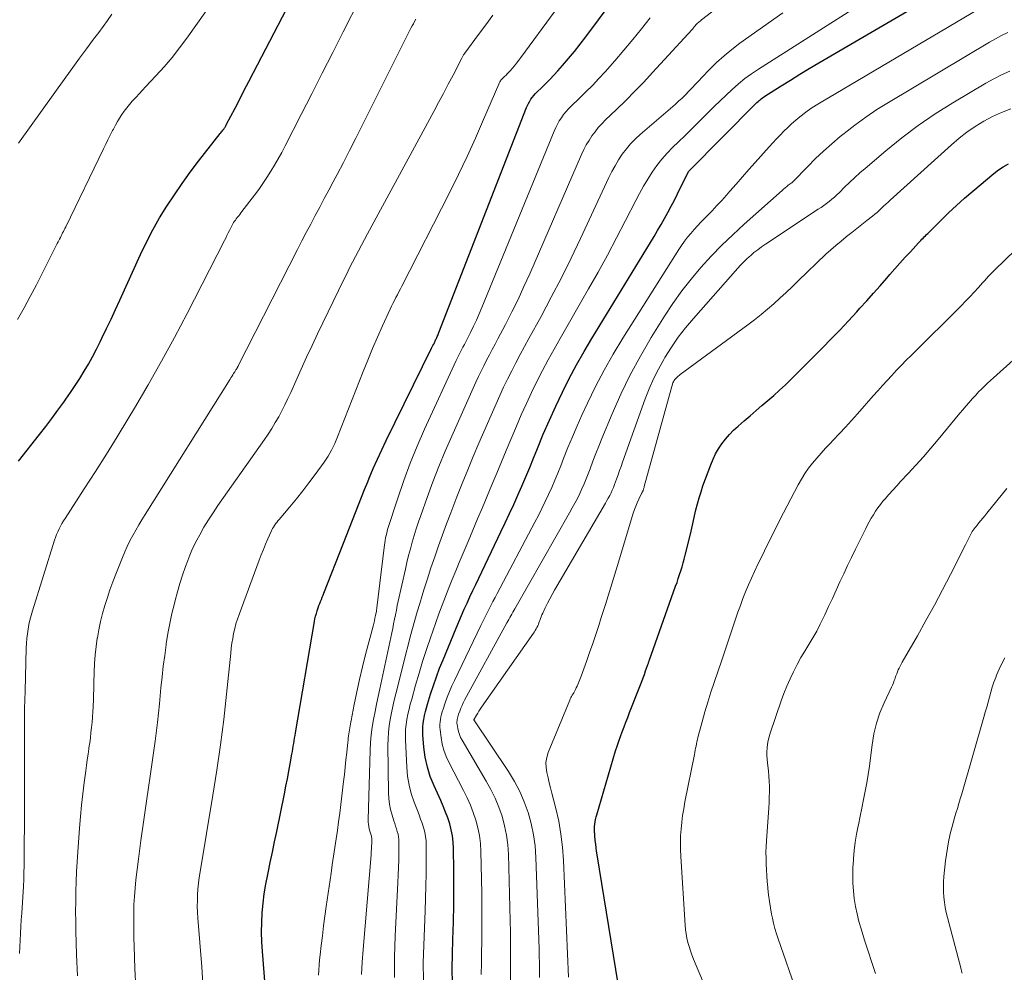
# Model space of a CAD drawing. Units: feet. Extents: x 1945000 to 1950001, y 565000 to 570001.
# Drawn here: x 1945158 to 1945317, y 565452 to 565606 of the extents above; entities that cross this region are included whole.
import ezdxf

# ---------------------------------------------------------------- set-up
doc = ezdxf.new("R2010")
doc.units = ezdxf.units.FT
doc.header["$LTSCALE"] = 100
doc.header["$MEASUREMENT"] = 0
doc.layers.add('CONTOUR INDEX', color=32, linetype='Continuous', lineweight=25)
doc.layers.add('CONTOUR INTERMEDIATE', color=40, linetype='Continuous', lineweight=15)

msp = doc.modelspace()

# ---------------------------------------------------------------- linework, layer by layer
at = {"layer": 'CONTOUR INDEX', "flags": 128}
for points, elevation in [([(1945228.31, 565450.17), (1945228.28, 565452.51), (1945228.31, 565454.85), (1945228.39, 565457.2), (1945228.46, 565459.99), (1945228.51, 565462.78), (1945228.52, 565465.57), (1945228.52, 565468.36), (1945228.49, 565471.91), (1945228.44, 565472.91), (1945228.32, 565473.91), (1945228.12, 565474.89), (1945227.86, 565475.86), (1945227.54, 565476.82), (1945227.19, 565477.77), (1945226.81, 565478.7), (1945226.41, 565479.63), (1945225.34, 565481.98), (1945224.74, 565483.49), (1945224.26, 565485.03), (1945223.93, 565486.61), (1945223.71, 565488.22), (1945223.55, 565490.22), (1945223.52, 565490.85), (1945223.52, 565491.47), (1945223.58, 565492.1), (1945223.67, 565492.72), (1945223.8, 565493.34), (1945223.94, 565493.96), (1945224.1, 565494.57), (1945224.28, 565495.17), (1945224.78, 565496.79), (1945225.24, 565498.19), (1945225.72, 565499.59), (1945226.24, 565500.97), (1945226.79, 565502.34), (1945228.91, 565507.42), (1945229.34, 565508.44), (1945229.78, 565509.46), (1945230.22, 565510.47), (1945230.68, 565511.48), (1945231.14, 565512.48), (1945231.6, 565513.48), (1945232.07, 565514.48), (1945232.55, 565515.48), (1945236.13, 565522.95), (1945236.82, 565524.42), (1945237.51, 565525.9), (1945238.19, 565527.37), (1945238.85, 565528.86), (1945239.5, 565530.35), (1945240.14, 565531.84), (1945240.77, 565533.34), (1945241.38, 565534.85), (1945242.02, 565536.42), (1945242.97, 565538.71), (1945243.95, 565540.98), (1945244.98, 565543.23), (1945246.04, 565545.47), (1945247.16, 565547.69), (1945248.32, 565549.88), (1945249.54, 565552.04), (1945250.8, 565554.17), (1945260.24, 565569.61), (1945260.83, 565570.57), (1945261.4, 565571.54), (1945261.97, 565572.51), (1945262.53, 565573.49), (1945263.08, 565574.48), (1945263.61, 565575.47), (1945264.13, 565576.47), (1945264.63, 565577.48), (1945266.33, 565580.97), (1945266.34, 565580.99), (1945266.35, 565581), (1945266.36, 565581.02), (1945266.37, 565581.04), (1945266.43, 565581.11), (1945266.44, 565581.13), (1945266.46, 565581.14), (1945266.47, 565581.16), (1945266.49, 565581.17), (1945277.28, 565592.03), (1945277.44, 565592.19), (1945277.61, 565592.35), (1945277.79, 565592.51), (1945277.96, 565592.66), (1945278.14, 565592.81), (1945278.33, 565592.96), (1945278.52, 565593.09), (1945278.71, 565593.22), (1945281.33, 565594.88), (1945282.84, 565595.83), (1945284.36, 565596.76), (1945285.88, 565597.68), (1945287.42, 565598.59), (1945316.17, 565615.46)], 1020), ([(1945158.32, 565534.36), (1945161.7, 565538.65), (1945162.69, 565539.94), (1945163.68, 565541.24), (1945164.65, 565542.56), (1945165.6, 565543.88), (1945165.93, 565544.34), (1945166.7, 565545.45), (1945167.45, 565546.57), (1945168.18, 565547.71), (1945168.89, 565548.86), (1945169.57, 565550.02), (1945170.23, 565551.2), (1945170.86, 565552.4), (1945171.46, 565553.6), (1945171.76, 565554.22), (1945172.49, 565555.75), (1945173.22, 565557.28), (1945173.93, 565558.82), (1945174.64, 565560.35), (1945177.99, 565567.68), (1945178.96, 565569.68), (1945179.98, 565571.65), (1945181.07, 565573.58), (1945182.22, 565575.48), (1945183.44, 565577.34), (1945184.7, 565579.17), (1945186, 565580.96), (1945187.35, 565582.73), (1945190.85, 565587.19), (1945190.96, 565587.33), (1945191.07, 565587.47), (1945191.17, 565587.6), (1945191.28, 565587.74), (1945191.33, 565587.81), (1945191.41, 565587.91), (1945191.48, 565588.02), (1945191.55, 565588.13), (1945191.62, 565588.24), (1945191.69, 565588.35), (1945191.75, 565588.47), (1945191.81, 565588.58), (1945191.88, 565588.69), (1945193.24, 565591.32), (1945193.98, 565592.75), (1945194.72, 565594.18), (1945195.46, 565595.61), (1945196.21, 565597.04), (1945203.54, 565611.11)], 980), ([(1945198.71, 565442.38), (1945197.65, 565455.3), (1945197.56, 565456.85), (1945197.51, 565458.4), (1945197.54, 565459.96), (1945197.62, 565461.51), (1945197.77, 565463.06), (1945197.95, 565464.6), (1945198.21, 565466.14), (1945198.5, 565467.67), (1945198.56, 565467.96), (1945198.92, 565469.62), (1945199.27, 565471.29), (1945199.62, 565472.96), (1945199.96, 565474.63), (1945201.21, 565480.73), (1945201.45, 565481.94), (1945201.68, 565483.14), (1945201.91, 565484.34), (1945202.13, 565485.55), (1945202.41, 565487.1), (1945202.49, 565487.53), (1945202.56, 565487.96), (1945202.63, 565488.39), (1945202.7, 565488.82), (1945202.77, 565489.25), (1945202.84, 565489.68), (1945202.91, 565490.11), (1945202.98, 565490.54), (1945206.05, 565508.48), (1945206.13, 565508.92), (1945206.23, 565509.36), (1945206.35, 565509.79), (1945206.48, 565510.22), (1945206.54, 565510.39), (1945206.65, 565510.73), (1945206.77, 565511.07), (1945206.9, 565511.4), (1945207.03, 565511.73), (1945207.17, 565512.07), (1945207.3, 565512.4), (1945207.44, 565512.73), (1945207.57, 565513.07), (1945210.75, 565521.13), (1945211.23, 565522.37), (1945211.72, 565523.6), (1945212.2, 565524.84), (1945212.68, 565526.08), (1945213.16, 565527.31), (1945213.64, 565528.55), (1945214.14, 565529.78), (1945214.64, 565531.01), (1945214.89, 565531.63), (1945215.54, 565533.17), (1945216.21, 565534.69), (1945216.91, 565536.2), (1945217.63, 565537.7), (1945224.95, 565552.58), (1945225.06, 565552.8), (1945225.17, 565553.03), (1945225.28, 565553.25), (1945225.39, 565553.47), (1945225.58, 565553.87), (1945225.59, 565553.89), (1945225.6, 565553.92), (1945225.61, 565553.94), (1945225.62, 565553.96), (1945225.68, 565554.09), (1945225.71, 565554.14), (1945225.85, 565554.46), (1945225.93, 565554.63), (1945226, 565554.79), (1945226.06, 565554.95), (1945226.13, 565555.12), (1945240.26, 565591.39), (1945240.41, 565591.73), (1945240.58, 565592.07), (1945240.77, 565592.4), (1945240.97, 565592.72), (1945241.19, 565593.02), (1945241.43, 565593.32), (1945241.68, 565593.6), (1945241.95, 565593.87), (1945242.74, 565594.62), (1945243.4, 565595.27), (1945244.04, 565595.93), (1945244.67, 565596.6), (1945245.29, 565597.29), (1945246.05, 565598.16), (1945247.02, 565599.3), (1945247.98, 565600.45), (1945248.9, 565601.63), (1945249.81, 565602.82), (1945256.1, 565611.28)], 1000), ([(1945255.02, 565450.04), (1945251.65, 565470.86), (1945251.56, 565471.44), (1945251.48, 565472.01), (1945251.42, 565472.59), (1945251.36, 565473.17), (1945251.28, 565474), (1945251.27, 565474.16), (1945251.26, 565474.32), (1945251.25, 565474.49), (1945251.24, 565474.65), (1945251.24, 565474.69), (1945251.23, 565474.87), (1945251.23, 565475.05), (1945251.24, 565475.24), (1945251.25, 565475.42), (1945251.29, 565475.83), (1945251.34, 565476.21), (1945251.4, 565476.59), (1945251.48, 565476.97), (1945251.58, 565477.34), (1945254.63, 565487.62), (1945254.87, 565488.41), (1945255.13, 565489.19), (1945255.41, 565489.96), (1945255.7, 565490.73), (1945256, 565491.5), (1945256.3, 565492.27), (1945256.6, 565493.03), (1945256.9, 565493.8), (1945258.63, 565498.27), (1945258.85, 565498.83), (1945259.06, 565499.39), (1945259.27, 565499.96), (1945259.47, 565500.52), (1945259.8, 565501.43), (1945259.84, 565501.55), (1945259.88, 565501.66), (1945259.92, 565501.77), (1945259.96, 565501.88), (1945260, 565501.99), (1945260.03, 565502.1), (1945260.07, 565502.21), (1945260.11, 565502.32), (1945264.32, 565514.19), (1945264.54, 565514.81), (1945264.75, 565515.43), (1945264.96, 565516.06), (1945265.16, 565516.68), (1945265.35, 565517.31), (1945265.54, 565517.94), (1945265.71, 565518.58), (1945265.87, 565519.22), (1945266.69, 565522.58), (1945266.92, 565523.56), (1945267.15, 565524.54), (1945267.38, 565525.52), (1945267.6, 565526.5), (1945267.84, 565527.48), (1945268.1, 565528.45), (1945268.41, 565529.41), (1945268.73, 565530.36), (1945269.99, 565533.77), (1945270.36, 565534.67), (1945270.77, 565535.53), (1945271.26, 565536.36), (1945271.79, 565537.17), (1945272.38, 565537.93), (1945273, 565538.67), (1945273.68, 565539.36), (1945274.39, 565540.01), (1945275.38, 565540.87), (1945276.34, 565541.69), (1945277.29, 565542.51), (1945278.25, 565543.32), (1945279.21, 565544.14), (1945280.16, 565544.96), (1945281.1, 565545.8), (1945282.02, 565546.66), (1945282.92, 565547.54), (1945288.02, 565552.64), (1945289.42, 565554.07), (1945290.82, 565555.51), (1945292.19, 565556.98), (1945293.55, 565558.45), (1945294.06, 565559.02), (1945295.14, 565560.23), (1945296.22, 565561.44), (1945297.3, 565562.66), (1945298.37, 565563.88), (1945298.87, 565564.46), (1945299.69, 565565.39), (1945300.51, 565566.32), (1945301.35, 565567.24), (1945302.19, 565568.15), (1945303.51, 565569.58), (1945303.69, 565569.78), (1945303.88, 565569.97), (1945304.06, 565570.16), (1945304.25, 565570.35), (1945304.43, 565570.54), (1945304.62, 565570.73), (1945304.81, 565570.92), (1945305, 565571.1), (1945307.09, 565573.2), (1945308.34, 565574.42), (1945309.62, 565575.62), (1945310.92, 565576.78), (1945312.25, 565577.92), (1945315.63, 565580.75), (1945316.39, 565581.33), (1945317.18, 565581.85), (1945318.03, 565582.29)], 1040)]:
    msp.add_lwpolyline(points, dxfattribs=dict(at, elevation=elevation))
at = {"layer": 'CONTOUR INTERMEDIATE', "flags": 128}
for points, elevation in [([(1945213.66, 565451.58), (1945213.75, 565453.58), (1945213.88, 565455.59), (1945215.18, 565470.88), (1945215.21, 565471.35), (1945215.24, 565471.82), (1945215.26, 565472.29), (1945215.28, 565472.76), (1945215.29, 565473.36), (1945215.28, 565473.53), (1945215.27, 565473.7), (1945215.23, 565473.87), (1945215.19, 565474.04), (1945215.14, 565474.21), (1945215.09, 565474.37), (1945215.04, 565474.54), (1945214.99, 565474.71), (1945214.89, 565475.08), (1945214.81, 565475.44), (1945214.76, 565475.79), (1945214.73, 565476.16), (1945214.72, 565476.52), (1945215.04, 565487.73), (1945215.11, 565488.98), (1945215.21, 565490.24), (1945215.38, 565491.48), (1945215.58, 565492.72), (1945215.82, 565493.96), (1945216.06, 565495.19), (1945216.32, 565496.43), (1945216.58, 565497.66), (1945218.36, 565505.93), (1945218.52, 565506.66), (1945218.67, 565507.39), (1945218.82, 565508.13), (1945218.96, 565508.86), (1945219.11, 565509.59), (1945219.26, 565510.32), (1945219.41, 565511.06), (1945219.57, 565511.79), (1945220.71, 565516.92), (1945220.97, 565518.02), (1945221.23, 565519.12), (1945221.52, 565520.22), (1945221.81, 565521.31), (1945222.13, 565522.39), (1945222.46, 565523.47), (1945222.82, 565524.55), (1945223.19, 565525.62), (1945224.22, 565528.51), (1945225.15, 565531.01), (1945226.11, 565533.49), (1945227.13, 565535.95), (1945228.19, 565538.4), (1945232.09, 565547.11), (1945232.5, 565548), (1945232.92, 565548.88), (1945233.36, 565549.76), (1945233.81, 565550.63), (1945234.27, 565551.49), (1945234.73, 565552.36), (1945235.19, 565553.22), (1945235.64, 565554.09), (1945236.85, 565556.39), (1945237.88, 565558.42), (1945238.89, 565560.46), (1945239.85, 565562.53), (1945240.78, 565564.6), (1945249.15, 565583.84), (1945249.51, 565584.61), (1945249.9, 565585.36), (1945250.34, 565586.09), (1945250.8, 565586.81), (1945251.31, 565587.49), (1945251.84, 565588.16), (1945252.41, 565588.79), (1945253.01, 565589.39), (1945254.79, 565591.09), (1945256.27, 565592.54), (1945257.74, 565594.01), (1945259.18, 565595.51), (1945260.6, 565597.03), (1945266.97, 565603.99), (1945267.07, 565604.1), (1945267.18, 565604.23), (1945267.28, 565604.35), (1945267.38, 565604.47), (1945267.5, 565604.62), (1945267.54, 565604.67), (1945267.58, 565604.72), (1945267.62, 565604.77), (1945267.67, 565604.82), (1945267.71, 565604.87), (1945267.76, 565604.92), (1945267.81, 565604.96), (1945267.86, 565605.01), (1945268, 565605.13), (1945268.12, 565605.23), (1945268.25, 565605.34), (1945268.37, 565605.44), (1945268.5, 565605.54), (1945300.48, 565630.09)], 1008), ([(1945223.63, 565450.63), (1945223.61, 565453.46), (1945223.67, 565456.29), (1945223.9, 565461.82), (1945223.98, 565463.82), (1945224.03, 565465.83), (1945224.06, 565467.84), (1945224.08, 565469.84), (1945224.08, 565472.39), (1945224.05, 565473.12), (1945223.97, 565473.84), (1945223.83, 565474.55), (1945223.64, 565475.25), (1945223.41, 565475.95), (1945223.17, 565476.64), (1945222.92, 565477.33), (1945222.66, 565478.02), (1945222.13, 565479.37), (1945221.67, 565480.74), (1945221.31, 565482.13), (1945221.08, 565483.55), (1945220.94, 565484.99), (1945220.74, 565489.39), (1945220.73, 565490.22), (1945220.76, 565491.06), (1945220.85, 565491.89), (1945220.97, 565492.72), (1945221.13, 565493.55), (1945221.31, 565494.37), (1945221.51, 565495.18), (1945221.73, 565496), (1945222.36, 565498.23), (1945222.92, 565500.15), (1945223.5, 565502.06), (1945224.12, 565503.96), (1945224.76, 565505.86), (1945225.14, 565506.96), (1945225.63, 565508.36), (1945226.13, 565509.75), (1945226.65, 565511.15), (1945227.18, 565512.53), (1945227.72, 565513.92), (1945228.27, 565515.29), (1945228.83, 565516.67), (1945229.4, 565518.04), (1945230.83, 565521.41), (1945231.6, 565523.24), (1945232.37, 565525.07), (1945233.14, 565526.9), (1945233.91, 565528.73), (1945234.68, 565530.56), (1945235.45, 565532.4), (1945236.22, 565534.23), (1945236.98, 565536.06), (1945238.64, 565540.03), (1945239.42, 565541.84), (1945240.23, 565543.65), (1945241.08, 565545.43), (1945241.95, 565547.21), (1945242.85, 565548.97), (1945243.77, 565550.72), (1945244.72, 565552.45), (1945245.69, 565554.17), (1945250.27, 565562.13), (1945251.81, 565564.86), (1945253.33, 565567.6), (1945254.8, 565570.37), (1945256.24, 565573.15), (1945257.88, 565576.39), (1945258.5, 565577.55), (1945259.14, 565578.71), (1945259.81, 565579.84), (1945260.51, 565580.96), (1945261.27, 565582.04), (1945262.07, 565583.08), (1945262.94, 565584.06), (1945263.86, 565585), (1945264.7, 565585.8), (1945265.85, 565586.9), (1945266.99, 565588.01), (1945268.12, 565589.13), (1945269.24, 565590.25), (1945269.58, 565590.6), (1945270.53, 565591.55), (1945271.49, 565592.49), (1945272.46, 565593.41), (1945273.44, 565594.33), (1945274.45, 565595.21), (1945275.49, 565596.06), (1945276.57, 565596.85), (1945277.68, 565597.6), (1945309.59, 565617.92)], 1016), ([(1945188.11, 565449.09), (1945187.86, 565452.8), (1945187.23, 565460.68), (1945187.17, 565461.61), (1945187.14, 565462.55), (1945187.15, 565463.48), (1945187.18, 565464.41), (1945187.24, 565465.35), (1945187.33, 565466.28), (1945187.44, 565467.2), (1945187.58, 565468.13), (1945189.67, 565480.47), (1945190.31, 565484.54), (1945190.9, 565488.62), (1945191.41, 565492.7), (1945191.87, 565496.8), (1945192.54, 565503.4), (1945192.63, 565504.2), (1945192.74, 565504.99), (1945192.87, 565505.78), (1945193.01, 565506.57), (1945193.18, 565507.35), (1945193.38, 565508.12), (1945193.62, 565508.89), (1945193.88, 565509.64), (1945197.14, 565518.41), (1945197.47, 565519.27), (1945197.8, 565520.13), (1945198.16, 565520.98), (1945198.52, 565521.83), (1945199.05, 565523.02), (1945199.17, 565523.26), (1945199.29, 565523.5), (1945199.43, 565523.73), (1945199.58, 565523.96), (1945199.61, 565524.01), (1945199.78, 565524.25), (1945199.96, 565524.49), (1945200.15, 565524.73), (1945200.34, 565524.96), (1945202.08, 565527.02), (1945203.13, 565528.29), (1945204.16, 565529.57), (1945205.16, 565530.88), (1945206.14, 565532.2), (1945207.59, 565534.18), (1945207.92, 565534.66), (1945208.24, 565535.15), (1945208.53, 565535.65), (1945208.81, 565536.16), (1945209.07, 565536.69), (1945209.31, 565537.21), (1945209.55, 565537.75), (1945209.77, 565538.29), (1945213.89, 565548.82), (1945214.64, 565550.67), (1945215.4, 565552.52), (1945216.2, 565554.35), (1945217.02, 565556.18), (1945218.26, 565558.86), (1945218.48, 565559.34), (1945218.71, 565559.81), (1945218.94, 565560.28), (1945219.19, 565560.74), (1945219.43, 565561.2), (1945219.67, 565561.67), (1945219.91, 565562.13), (1945220.15, 565562.6), (1945227.82, 565577.65), (1945229.26, 565580.57), (1945230.67, 565583.5), (1945232.02, 565586.47), (1945233.33, 565589.45), (1945235.78, 565595.18), (1945235.84, 565595.31), (1945235.9, 565595.43), (1945235.97, 565595.56), (1945236.05, 565595.68), (1945236.13, 565595.79), (1945236.22, 565595.9), (1945236.32, 565596.01), (1945236.42, 565596.11), (1945236.71, 565596.39), (1945236.96, 565596.63), (1945237.2, 565596.88), (1945237.44, 565597.13), (1945237.67, 565597.39), (1945237.94, 565597.71), (1945238.3, 565598.14), (1945238.66, 565598.57), (1945239, 565599.01), (1945239.33, 565599.46), (1945250.42, 565614.59)], 996), ([(1945158.48, 565454.95), (1945158.52, 565456.03), (1945158.57, 565457.12), (1945158.63, 565458.2), (1945158.69, 565459.29), (1945158.75, 565460.37), (1945158.82, 565461.46), (1945159.08, 565465.82), (1945159.14, 565466.9), (1945159.18, 565467.99), (1945159.21, 565469.08), (1945159.22, 565470.17), (1945159.23, 565471.98), (1945159.23, 565472.17), (1945159.23, 565472.35), (1945159.23, 565472.53), (1945159.23, 565472.72), (1945159.23, 565472.9), (1945159.23, 565473.09), (1945159.23, 565473.27), (1945159.23, 565473.46), (1945159.25, 565474.8), (1945159.26, 565475.66), (1945159.27, 565476.51), (1945159.28, 565477.37), (1945159.28, 565478.22), (1945159.29, 565486.11), (1945159.29, 565487.5), (1945159.29, 565488.9), (1945159.28, 565490.3), (1945159.28, 565491.7), (1945159.28, 565493.09), (1945159.29, 565494.49), (1945159.32, 565495.89), (1945159.35, 565497.29), (1945159.54, 565504.22), (1945159.58, 565504.98), (1945159.64, 565505.74), (1945159.73, 565506.5), (1945159.84, 565507.25), (1945159.98, 565508), (1945160.15, 565508.74), (1945160.34, 565509.48), (1945160.55, 565510.21), (1945164.12, 565521.6), (1945164.28, 565522.07), (1945164.45, 565522.53), (1945164.64, 565522.98), (1945164.84, 565523.43), (1945165.06, 565523.87), (1945165.3, 565524.3), (1945165.55, 565524.73), (1945165.81, 565525.14), (1945168.9, 565529.88), (1945170.7, 565532.67), (1945172.48, 565535.47), (1945174.22, 565538.29), (1945175.95, 565541.13), (1945177.02, 565542.92), (1945179.23, 565546.69), (1945181.38, 565550.48), (1945183.46, 565554.32), (1945185.49, 565558.18), (1945191.51, 565569.93), (1945191.72, 565570.35), (1945191.93, 565570.76), (1945192.13, 565571.18), (1945192.34, 565571.59), (1945192.53, 565571.98), (1945192.64, 565572.2), (1945192.76, 565572.42), (1945192.88, 565572.63), (1945193.01, 565572.84), (1945193.15, 565573.05), (1945193.29, 565573.25), (1945193.43, 565573.45), (1945193.58, 565573.64), (1945193.64, 565573.71), (1945193.82, 565573.94), (1945193.99, 565574.17), (1945194.17, 565574.39), (1945194.35, 565574.62), (1945196.36, 565577.25), (1945197.06, 565578.19), (1945197.73, 565579.15), (1945198.38, 565580.12), (1945199.01, 565581.11), (1945199.61, 565582.12), (1945200.2, 565583.13), (1945200.76, 565584.16), (1945201.31, 565585.2), (1945203.91, 565590.26), (1945205.62, 565593.59), (1945207.31, 565596.92), (1945209, 565600.26), (1945210.69, 565603.6), (1945213.41, 565609.01)], 984), ([(1945232.96, 565451.56), (1945232.97, 565453.4), (1945233, 565454.7), (1945233.04, 565457.19), (1945233.06, 565459.69), (1945233.05, 565462.18), (1945233.03, 565464.67), (1945232.91, 565471.43), (1945232.83, 565472.71), (1945232.68, 565473.98), (1945232.42, 565475.23), (1945232.09, 565476.47), (1945231.67, 565477.69), (1945231.2, 565478.89), (1945230.68, 565480.06), (1945230.11, 565481.22), (1945227.71, 565485.79), (1945227.28, 565486.74), (1945226.91, 565487.73), (1945226.66, 565488.74), (1945226.47, 565489.78), (1945226.32, 565491.05), (1945226.29, 565491.47), (1945226.28, 565491.89), (1945226.31, 565492.3), (1945226.37, 565492.72), (1945226.46, 565493.14), (1945226.55, 565493.55), (1945226.67, 565493.95), (1945226.79, 565494.36), (1945227.15, 565495.4), (1945227.48, 565496.32), (1945227.83, 565497.23), (1945228.22, 565498.12), (1945228.62, 565499.01), (1945232.9, 565507.86), (1945233.22, 565508.5), (1945233.54, 565509.15), (1945233.86, 565509.79), (1945234.19, 565510.44), (1945234.52, 565511.08), (1945234.85, 565511.72), (1945235.19, 565512.36), (1945235.52, 565513), (1945241.6, 565524.5), (1945242.18, 565525.61), (1945242.74, 565526.73), (1945243.29, 565527.86), (1945243.83, 565528.99), (1945244.35, 565530.13), (1945244.85, 565531.28), (1945245.33, 565532.44), (1945245.79, 565533.6), (1945246.25, 565534.79), (1945246.95, 565536.55), (1945247.67, 565538.3), (1945248.43, 565540.04), (1945249.2, 565541.76), (1945250.11, 565543.74), (1945251.41, 565546.41), (1945252.78, 565549.05), (1945254.25, 565551.64), (1945255.78, 565554.19), (1945264.82, 565568.49), (1945265.27, 565569.17), (1945265.74, 565569.83), (1945266.24, 565570.47), (1945266.75, 565571.1), (1945267.29, 565571.71), (1945267.84, 565572.31), (1945268.39, 565572.9), (1945268.96, 565573.48), (1945269.42, 565573.94), (1945270.21, 565574.76), (1945270.99, 565575.58), (1945271.76, 565576.42), (1945272.51, 565577.27), (1945273.06, 565577.89), (1945274.08, 565579.06), (1945275.1, 565580.22), (1945276.13, 565581.38), (1945277.17, 565582.53), (1945279.43, 565585.06), (1945280.01, 565585.7), (1945280.6, 565586.33), (1945281.19, 565586.96), (1945281.79, 565587.59), (1945282.4, 565588.2), (1945283.03, 565588.79), (1945283.69, 565589.35), (1945284.36, 565589.89), (1945284.55, 565590.05), (1945285.34, 565590.64), (1945286.15, 565591.22), (1945286.98, 565591.76), (1945287.82, 565592.28), (1945315.56, 565608.68)], 1024), ([(1945158.16, 565557.22), (1945159.2, 565559.07), (1945160.2, 565560.94), (1945161.18, 565562.82), (1945164.23, 565568.84), (1945164.39, 565569.15), (1945164.55, 565569.46), (1945164.7, 565569.76), (1945164.86, 565570.07), (1945164.92, 565570.19), (1945165.05, 565570.44), (1945165.17, 565570.68), (1945165.3, 565570.92), (1945165.42, 565571.17), (1945165.55, 565571.41), (1945165.67, 565571.65), (1945165.79, 565571.9), (1945165.91, 565572.15), (1945172.01, 565584.74), (1945172.37, 565585.48), (1945172.73, 565586.21), (1945173.1, 565586.94), (1945173.47, 565587.68), (1945173.6, 565587.93), (1945173.92, 565588.53), (1945174.26, 565589.12), (1945174.61, 565589.7), (1945174.98, 565590.27), (1945175.37, 565590.82), (1945175.77, 565591.36), (1945176.2, 565591.89), (1945176.65, 565592.4), (1945176.75, 565592.51), (1945177.26, 565593.07), (1945177.77, 565593.63), (1945178.29, 565594.18), (1945178.8, 565594.73), (1945180.47, 565596.51), (1945181.79, 565597.98), (1945183.07, 565599.48), (1945184.29, 565601.03), (1945185.47, 565602.61), (1945188.65, 565607.05)], 976), ([(1945158.3, 565585.67), (1945165.94, 565596.3), (1945167.05, 565597.83), (1945168.16, 565599.36), (1945169.29, 565600.89), (1945170.42, 565602.41), (1945171.23, 565603.49), (1945171.95, 565604.47), (1945172.66, 565605.45), (1945173.36, 565606.45)], 972), ([(1945177.21, 565449.41), (1945177.09, 565452.52), (1945176.96, 565456.15), (1945176.92, 565457.49), (1945176.89, 565458.82), (1945176.89, 565460.16), (1945176.89, 565461.5), (1945176.93, 565462.84), (1945177, 565464.17), (1945177.11, 565465.5), (1945177.25, 565466.83), (1945177.66, 565470.17), (1945178.04, 565473.17), (1945178.44, 565476.16), (1945178.87, 565479.15), (1945179.32, 565482.13), (1945179.49, 565483.17), (1945179.93, 565486.18), (1945180.34, 565489.19), (1945180.7, 565492.21), (1945181.02, 565495.23), (1945181.28, 565497.81), (1945181.46, 565499.55), (1945181.66, 565501.28), (1945181.88, 565503.01), (1945182.12, 565504.74), (1945182.14, 565504.89), (1945182.4, 565506.54), (1945182.7, 565508.18), (1945183.05, 565509.81), (1945183.44, 565511.43), (1945183.56, 565511.89), (1945183.94, 565513.27), (1945184.34, 565514.64), (1945184.77, 565516), (1945185.24, 565517.35), (1945185.59, 565518.33), (1945185.92, 565519.18), (1945186.27, 565520.01), (1945186.66, 565520.83), (1945187.08, 565521.64), (1945187.54, 565522.49), (1945188.22, 565523.69), (1945188.94, 565524.89), (1945189.69, 565526.05), (1945190.47, 565527.2), (1945197.96, 565537.83), (1945198.57, 565538.73), (1945199.17, 565539.65), (1945199.73, 565540.58), (1945200.28, 565541.53), (1945200.79, 565542.49), (1945201.29, 565543.46), (1945201.77, 565544.45), (1945202.22, 565545.44), (1945203.03, 565547.28), (1945203.89, 565549.2), (1945204.76, 565551.11), (1945205.65, 565553.01), (1945206.55, 565554.9), (1945210.8, 565563.67), (1945211.26, 565564.6), (1945211.72, 565565.53), (1945212.2, 565566.44), (1945212.68, 565567.36), (1945213.17, 565568.27), (1945213.65, 565569.18), (1945214.14, 565570.1), (1945214.63, 565571.01), (1945225.29, 565590.73), (1945226.08, 565592.2), (1945226.86, 565593.67), (1945227.63, 565595.15), (1945228.4, 565596.62), (1945229.82, 565599.38), (1945229.87, 565599.48), (1945229.93, 565599.59), (1945229.99, 565599.69), (1945230.05, 565599.79), (1945230.11, 565599.89), (1945230.18, 565599.99), (1945230.24, 565600.09), (1945230.31, 565600.19), (1945232.51, 565603.16), (1945233.68, 565604.74), (1945234.85, 565606.32)], 992), ([(1945218.97, 565451.09), (1945218.96, 565454.41), (1945219.06, 565457.74), (1945219.51, 565466.38), (1945219.56, 565467.61), (1945219.61, 565468.85), (1945219.64, 565470.08), (1945219.66, 565471.31), (1945219.68, 565472.88), (1945219.66, 565473.33), (1945219.62, 565473.77), (1945219.53, 565474.21), (1945219.41, 565474.65), (1945219.28, 565475.08), (1945219.14, 565475.51), (1945219, 565475.94), (1945218.86, 565476.37), (1945218.56, 565477.27), (1945218.32, 565478.16), (1945218.13, 565479.05), (1945218.02, 565479.96), (1945217.97, 565480.88), (1945217.91, 565488.56), (1945217.93, 565489.6), (1945217.99, 565490.65), (1945218.11, 565491.69), (1945218.27, 565492.72), (1945218.47, 565493.75), (1945218.68, 565494.78), (1945218.92, 565495.81), (1945219.16, 565496.83), (1945220.45, 565501.95), (1945220.79, 565503.3), (1945221.14, 565504.66), (1945221.5, 565506.01), (1945221.86, 565507.36), (1945222.24, 565508.7), (1945222.62, 565510.04), (1945223.02, 565511.38), (1945223.42, 565512.72), (1945223.7, 565513.61), (1945224.26, 565515.39), (1945224.84, 565517.16), (1945225.44, 565518.93), (1945226.06, 565520.69), (1945226.07, 565520.72), (1945226.71, 565522.49), (1945227.36, 565524.26), (1945228.03, 565526.02), (1945228.7, 565527.77), (1945229.03, 565528.61), (1945229.9, 565530.78), (1945230.77, 565532.95), (1945231.67, 565535.1), (1945232.59, 565537.25), (1945235.34, 565543.59), (1945235.94, 565544.94), (1945236.56, 565546.28), (1945237.21, 565547.61), (1945237.87, 565548.93), (1945238.55, 565550.24), (1945239.24, 565551.54), (1945239.94, 565552.84), (1945240.65, 565554.14), (1945242.6, 565557.72), (1945244.26, 565560.83), (1945245.88, 565563.95), (1945247.44, 565567.1), (1945248.96, 565570.27), (1945253.54, 565580.09), (1945254.03, 565581.06), (1945254.54, 565582.02), (1945255.11, 565582.95), (1945255.71, 565583.86), (1945256.37, 565584.72), (1945257.06, 565585.56), (1945257.82, 565586.33), (1945258.62, 565587.07), (1945264.22, 565591.88), (1945264.8, 565592.4), (1945265.37, 565592.92), (1945265.91, 565593.47), (1945266.45, 565594.02), (1945266.97, 565594.59), (1945267.5, 565595.15), (1945268.04, 565595.71), (1945268.57, 565596.26), (1945269.77, 565597.51), (1945270.93, 565598.65), (1945272.13, 565599.75), (1945273.4, 565600.78), (1945274.7, 565601.76), (1945281.62, 565606.66)], 1012), ([(1945167.79, 565451.33), (1945167.68, 565454.8), (1945167.56, 565458.54), (1945167.53, 565460.14), (1945167.51, 565461.74), (1945167.52, 565463.34), (1945167.54, 565464.95), (1945167.59, 565466.55), (1945167.65, 565468.15), (1945167.75, 565469.75), (1945167.86, 565471.35), (1945168.15, 565475.19), (1945168.3, 565477.03), (1945168.48, 565478.87), (1945168.68, 565480.7), (1945168.9, 565482.54), (1945169.14, 565484.41), (1945169.26, 565485.3), (1945169.38, 565486.2), (1945169.51, 565487.09), (1945169.64, 565487.98), (1945169.66, 565488.11), (1945169.78, 565488.94), (1945169.89, 565489.76), (1945169.99, 565490.59), (1945170.09, 565491.42), (1945170.17, 565492.25), (1945170.23, 565493.08), (1945170.29, 565493.91), (1945170.33, 565494.75), (1945170.33, 565494.89), (1945170.37, 565495.8), (1945170.4, 565496.7), (1945170.43, 565497.61), (1945170.45, 565498.52), (1945170.5, 565500.39), (1945170.56, 565501.75), (1945170.66, 565503.11), (1945170.82, 565504.46), (1945171.01, 565505.81), (1945171.02, 565505.86), (1945171.26, 565507.18), (1945171.54, 565508.49), (1945171.87, 565509.79), (1945172.23, 565511.08), (1945172.63, 565512.36), (1945173.05, 565513.63), (1945173.51, 565514.89), (1945173.99, 565516.14), (1945175.06, 565518.82), (1945175.44, 565519.72), (1945175.85, 565520.62), (1945176.28, 565521.5), (1945176.74, 565522.36), (1945177.21, 565523.22), (1945177.7, 565524.07), (1945178.21, 565524.91), (1945178.72, 565525.75), (1945192.43, 565547.57), (1945192.57, 565547.81), (1945192.72, 565548.04), (1945192.87, 565548.27), (1945193.01, 565548.51), (1945193.18, 565548.78), (1945193.24, 565548.88), (1945193.3, 565548.98), (1945193.37, 565549.07), (1945193.43, 565549.17), (1945193.55, 565549.34), (1945193.6, 565549.44), (1945193.66, 565549.55), (1945193.68, 565549.6), (1945193.7, 565549.65), (1945193.72, 565549.69), (1945193.75, 565549.74), (1945203.31, 565568.51), (1945204.02, 565569.88), (1945204.73, 565571.25), (1945205.45, 565572.61), (1945206.17, 565573.98), (1945206.9, 565575.34), (1945207.63, 565576.7), (1945208.35, 565578.06), (1945209.08, 565579.42), (1945209.69, 565580.58), (1945210.71, 565582.52), (1945211.72, 565584.47), (1945212.72, 565586.43), (1945213.71, 565588.39), (1945221.62, 565604.19), (1945221.81, 565604.56), (1945222.01, 565604.92), (1945222.21, 565605.28), (1945222.42, 565605.64)], 988), ([(1945206.69, 565451.45), (1945206.74, 565452.28), (1945206.8, 565453.11), (1945206.88, 565453.93), (1945206.96, 565454.76), (1945207.13, 565456.26), (1945207.32, 565457.83), (1945207.52, 565459.4), (1945207.72, 565460.97), (1945207.94, 565462.54), (1945208.72, 565467.89), (1945208.92, 565469.27), (1945209.12, 565470.66), (1945209.33, 565472.04), (1945209.55, 565473.43), (1945209.76, 565474.81), (1945209.95, 565476.2), (1945210.14, 565477.58), (1945210.31, 565478.97), (1945210.74, 565482.68), (1945210.88, 565483.85), (1945211.01, 565485.02), (1945211.13, 565486.2), (1945211.26, 565487.37), (1945211.43, 565489.05), (1945211.46, 565489.38), (1945211.5, 565489.71), (1945211.54, 565490.04), (1945211.58, 565490.37), (1945211.63, 565490.69), (1945211.68, 565491.02), (1945211.73, 565491.35), (1945211.79, 565491.67), (1945212.45, 565495.11), (1945212.86, 565497.14), (1945213.3, 565499.17), (1945213.78, 565501.19), (1945214.29, 565503.2), (1945215.51, 565507.76), (1945215.61, 565508.18), (1945215.71, 565508.6), (1945215.81, 565509.03), (1945215.89, 565509.46), (1945216.03, 565510.18), (1945216.04, 565510.24), (1945216.06, 565510.31), (1945216.07, 565510.38), (1945216.08, 565510.45), (1945216.09, 565510.52), (1945216.1, 565510.58), (1945216.1, 565510.65), (1945216.11, 565510.72), (1945217.3, 565520.42), (1945217.35, 565520.81), (1945217.4, 565521.2), (1945217.47, 565521.58), (1945217.53, 565521.97), (1945217.61, 565522.35), (1945217.7, 565522.73), (1945217.8, 565523.1), (1945217.91, 565523.48), (1945219.49, 565528.41), (1945220.45, 565531.24), (1945221.47, 565534.03), (1945222.6, 565536.78), (1945223.8, 565539.51), (1945228.91, 565550.59), (1945229.12, 565551.03), (1945229.33, 565551.46), (1945229.55, 565551.89), (1945229.78, 565552.32), (1945230.01, 565552.74), (1945230.23, 565553.17), (1945230.46, 565553.6), (1945230.68, 565554.03), (1945231.23, 565555.13), (1945231.72, 565556.12), (1945232.19, 565557.12), (1945232.63, 565558.12), (1945233.06, 565559.14), (1945244.72, 565587.61), (1945244.97, 565588.17), (1945245.24, 565588.72), (1945245.55, 565589.25), (1945245.89, 565589.76), (1945246.25, 565590.26), (1945246.64, 565590.74), (1945247.05, 565591.19), (1945247.48, 565591.63), (1945248.76, 565592.86), (1945249.83, 565593.91), (1945250.89, 565594.97), (1945251.92, 565596.07), (1945252.93, 565597.18), (1945254.49, 565598.93), (1945255.97, 565600.63), (1945257.41, 565602.35), (1945258.82, 565604.1), (1945260.2, 565605.88)], 1004), ([(1945237.65, 565450.6), (1945237.65, 565451.95), (1945237.66, 565452.91), (1945237.67, 565454.74), (1945237.67, 565456.56), (1945237.65, 565458.39), (1945237.61, 565460.21), (1945237.34, 565470.95), (1945237.23, 565472.5), (1945237.04, 565474.05), (1945236.72, 565475.57), (1945236.31, 565477.08), (1945235.79, 565478.55), (1945235.2, 565480), (1945234.51, 565481.4), (1945233.76, 565482.77), (1945229.86, 565489.34), (1945229.62, 565489.79), (1945229.42, 565490.27), (1945229.27, 565490.76), (1945229.16, 565491.27), (1945229.06, 565491.88), (1945229.04, 565492.09), (1945229.03, 565492.3), (1945229.05, 565492.51), (1945229.07, 565492.72), (1945229.12, 565492.93), (1945229.17, 565493.14), (1945229.23, 565493.34), (1945229.3, 565493.54), (1945229.48, 565494.06), (1945229.66, 565494.51), (1945229.85, 565494.96), (1945230.06, 565495.4), (1945230.28, 565495.83), (1945237.08, 565508.26), (1945237.24, 565508.55), (1945237.4, 565508.84), (1945237.56, 565509.12), (1945237.72, 565509.41), (1945237.88, 565509.7), (1945238.05, 565509.98), (1945238.21, 565510.27), (1945238.38, 565510.56), (1945247.22, 565526.05), (1945247.65, 565526.81), (1945248.06, 565527.58), (1945248.46, 565528.35), (1945248.85, 565529.13), (1945249.21, 565529.92), (1945249.57, 565530.71), (1945249.9, 565531.52), (1945250.21, 565532.33), (1945250.51, 565533.15), (1945250.97, 565534.37), (1945251.44, 565535.59), (1945251.93, 565536.8), (1945252.42, 565538.01), (1945254.08, 565542), (1945255.49, 565545.17), (1945256.99, 565548.28), (1945258.64, 565551.32), (1945260.39, 565554.3), (1945262.54, 565557.76), (1945263.88, 565559.81), (1945265.3, 565561.82), (1945266.82, 565563.74), (1945268.4, 565565.61), (1945270.07, 565567.42), (1945271.78, 565569.18), (1945273.55, 565570.89), (1945275.35, 565572.56), (1945281.5, 565578.03), (1945281.74, 565578.24), (1945281.99, 565578.45), (1945282.24, 565578.65), (1945282.5, 565578.85), (1945282.98, 565579.2), (1945283, 565579.22), (1945283.02, 565579.23), (1945283.03, 565579.25), (1945283.05, 565579.26), (1945283.13, 565579.33), (1945283.14, 565579.34), (1945283.16, 565579.36), (1945283.18, 565579.38), (1945283.2, 565579.39), (1945285.63, 565581.91), (1945286.89, 565583.16), (1945288.18, 565584.38), (1945289.5, 565585.55), (1945290.86, 565586.7), (1945291.5, 565587.22), (1945293.22, 565588.56), (1945294.98, 565589.85), (1945296.79, 565591.06), (1945298.64, 565592.22), (1945314.96, 565601.94), (1945315.92, 565602.49), (1945316.89, 565603.01), (1945317.89, 565603.49)], 1028), ([(1945242.35, 565451.1), (1945242.34, 565452.25), (1945242.33, 565453.41), (1945242.31, 565454.56), (1945242.28, 565455.71), (1945241.78, 565470.46), (1945241.64, 565472.3), (1945241.4, 565474.12), (1945241.02, 565475.91), (1945240.53, 565477.68), (1945239.9, 565479.41), (1945239.18, 565481.1), (1945238.32, 565482.71), (1945237.37, 565484.29), (1945231.78, 565492.66), (1945231.77, 565492.71), (1945231.78, 565492.73), (1945231.79, 565492.77), (1945232.19, 565493.41), (1945232.38, 565493.73), (1945232.59, 565494.04), (1945232.8, 565494.35), (1945233.01, 565494.66), (1945241.39, 565506.62), (1945241.54, 565506.84), (1945241.68, 565507.07), (1945241.81, 565507.31), (1945241.94, 565507.54), (1945242.06, 565507.79), (1945242.17, 565508.04), (1945242.26, 565508.29), (1945242.35, 565508.54), (1945242.39, 565508.65), (1945242.49, 565508.96), (1945242.61, 565509.27), (1945242.73, 565509.57), (1945242.87, 565509.87), (1945243.29, 565510.73), (1945243.65, 565511.45), (1945244.02, 565512.17), (1945244.41, 565512.87), (1945244.8, 565513.57), (1945252.99, 565527.59), (1945253.22, 565528), (1945253.45, 565528.42), (1945253.68, 565528.85), (1945253.89, 565529.27), (1945254.1, 565529.7), (1945254.29, 565530.14), (1945254.47, 565530.58), (1945254.64, 565531.03), (1945254.8, 565531.48), (1945255.04, 565532.15), (1945255.28, 565532.83), (1945255.52, 565533.5), (1945255.76, 565534.18), (1945259.42, 565544.4), (1945260.06, 565546.03), (1945260.76, 565547.64), (1945261.55, 565549.21), (1945262.4, 565550.74), (1945262.6, 565551.08), (1945263.64, 565552.74), (1945264.74, 565554.34), (1945265.93, 565555.89), (1945267.18, 565557.39), (1945274.33, 565565.49), (1945274.78, 565565.99), (1945275.25, 565566.47), (1945275.73, 565566.93), (1945276.23, 565567.37), (1945276.38, 565567.5), (1945276.96, 565567.99), (1945277.56, 565568.46), (1945278.18, 565568.91), (1945278.81, 565569.35), (1945287.34, 565574.98), (1945287.79, 565575.29), (1945288.23, 565575.6), (1945288.67, 565575.93), (1945289.1, 565576.26), (1945289.52, 565576.6), (1945289.93, 565576.96), (1945290.33, 565577.32), (1945290.73, 565577.7), (1945291.57, 565578.53), (1945292.38, 565579.31), (1945293.21, 565580.09), (1945294.05, 565580.85), (1945294.9, 565581.59), (1945298.24, 565584.43), (1945300.82, 565586.52), (1945303.47, 565588.51), (1945306.21, 565590.37), (1945309.02, 565592.14), (1945314.38, 565595.33), (1945315.63, 565596.03), (1945316.9, 565596.68), (1945318.21, 565597.27)], 1032), ([(1945247.02, 565451.14), (1945246.22, 565469.98), (1945246.07, 565472.1), (1945245.82, 565474.2), (1945245.45, 565476.29), (1945244.99, 565478.36), (1945244.35, 565480.83), (1945244.14, 565481.65), (1945243.94, 565482.48), (1945243.73, 565483.31), (1945243.53, 565484.13), (1945243.41, 565484.95), (1945243.39, 565485.77), (1945243.53, 565486.57), (1945243.77, 565487.36), (1945247.23, 565495.8), (1945247.32, 565496.01), (1945247.42, 565496.22), (1945247.53, 565496.42), (1945247.64, 565496.62), (1945247.76, 565496.82), (1945247.87, 565497.02), (1945247.99, 565497.22), (1945248.09, 565497.42), (1945248.15, 565497.53), (1945248.28, 565497.79), (1945248.41, 565498.06), (1945248.53, 565498.32), (1945248.65, 565498.59), (1945248.76, 565498.86), (1945248.87, 565499.13), (1945248.97, 565499.4), (1945249.07, 565499.68), (1945249.92, 565502.03), (1945250.44, 565503.48), (1945250.94, 565504.94), (1945251.43, 565506.4), (1945251.91, 565507.87), (1945252.31, 565509.13), (1945252.98, 565511.23), (1945253.64, 565513.33), (1945254.29, 565515.44), (1945254.93, 565517.54), (1945257.49, 565525.99), (1945257.68, 565526.56), (1945257.88, 565527.12), (1945258.11, 565527.66), (1945258.37, 565528.21), (1945258.82, 565529.13), (1945258.86, 565529.21), (1945258.89, 565529.28), (1945258.93, 565529.35), (1945258.97, 565529.42), (1945259, 565529.49), (1945259.03, 565529.57), (1945259.06, 565529.64), (1945259.09, 565529.71), (1945259.11, 565529.79), (1945259.15, 565529.9), (1945259.19, 565530.02), (1945259.22, 565530.13), (1945259.25, 565530.25), (1945263.89, 565546.98), (1945263.91, 565547.05), (1945263.94, 565547.11), (1945263.96, 565547.18), (1945263.99, 565547.24), (1945264.01, 565547.28), (1945264.06, 565547.35), (1945264.11, 565547.43), (1945264.16, 565547.5), (1945264.22, 565547.57), (1945264.4, 565547.75), (1945264.56, 565547.9), (1945264.72, 565548.05), (1945264.89, 565548.19), (1945265.06, 565548.33), (1945275.99, 565556.35), (1945277.06, 565557.17), (1945278.11, 565558), (1945279.14, 565558.87), (1945280.15, 565559.76), (1945281.15, 565560.66), (1945282.14, 565561.58), (1945283.12, 565562.5), (1945284.09, 565563.42), (1945288.57, 565567.72), (1945289.36, 565568.45), (1945290.17, 565569.17), (1945291, 565569.87), (1945291.85, 565570.55), (1945291.91, 565570.59), (1945292.73, 565571.24), (1945293.55, 565571.88), (1945294.37, 565572.53), (1945295.19, 565573.18), (1945296.07, 565573.88), (1945296.45, 565574.18), (1945296.82, 565574.49), (1945297.18, 565574.81), (1945297.53, 565575.14), (1945297.88, 565575.47), (1945298.24, 565575.79), (1945298.59, 565576.12), (1945298.95, 565576.45), (1945308.81, 565585.4), (1945310.04, 565586.45), (1945311.31, 565587.43), (1945312.65, 565588.33), (1945314.02, 565589.18), (1945315.45, 565589.93), (1945316.91, 565590.61), (1945318.41, 565591.18)], 1036), ([(1945275.58, 565434.17), (1945267.18, 565454.06), (1945266.92, 565454.72), (1945266.69, 565455.39), (1945266.48, 565456.06), (1945266.3, 565456.75), (1945266.15, 565457.44), (1945266.02, 565458.13), (1945265.93, 565458.84), (1945265.87, 565459.54), (1945265.15, 565470.62), (1945265.1, 565471.72), (1945265.09, 565472.82), (1945265.12, 565473.92), (1945265.19, 565475.02), (1945265.31, 565476.12), (1945265.45, 565477.21), (1945265.62, 565478.3), (1945265.82, 565479.39), (1945267.34, 565487.05), (1945267.41, 565487.39), (1945267.47, 565487.73), (1945267.54, 565488.08), (1945267.61, 565488.42), (1945267.68, 565488.76), (1945267.75, 565489.11), (1945267.83, 565489.45), (1945267.92, 565489.78), (1945268.6, 565492.32), (1945269.05, 565493.92), (1945269.52, 565495.51), (1945270.02, 565497.1), (1945270.54, 565498.67), (1945271.78, 565502.29), (1945272.21, 565503.57), (1945272.64, 565504.85), (1945273.07, 565506.14), (1945273.5, 565507.42), (1945273.61, 565507.75), (1945273.99, 565508.87), (1945274.37, 565509.99), (1945274.77, 565511.1), (1945275.18, 565512.21), (1945275.61, 565513.31), (1945276.06, 565514.41), (1945276.54, 565515.49), (1945277.04, 565516.56), (1945277.66, 565517.84), (1945278.15, 565518.87), (1945278.65, 565519.89), (1945279.15, 565520.92), (1945279.66, 565521.94), (1945280.16, 565522.97), (1945280.68, 565523.98), (1945281.2, 565525), (1945281.72, 565526.01), (1945284.09, 565530.54), (1945284.61, 565531.46), (1945285.16, 565532.35), (1945285.77, 565533.21), (1945286.42, 565534.05), (1945287.1, 565534.86), (1945287.79, 565535.66), (1945288.5, 565536.44), (1945289.23, 565537.21), (1945289.75, 565537.75), (1945290.74, 565538.8), (1945291.72, 565539.85), (1945292.69, 565540.91), (1945293.65, 565541.98), (1945296.2, 565544.88), (1945296.94, 565545.72), (1945297.69, 565546.55), (1945298.44, 565547.38), (1945299.2, 565548.2), (1945299.97, 565549.02), (1945300.74, 565549.83), (1945301.53, 565550.63), (1945302.32, 565551.42), (1945302.78, 565551.88), (1945303.81, 565552.89), (1945304.84, 565553.91), (1945305.86, 565554.93), (1945306.89, 565555.94), (1945309.68, 565558.71), (1945310.39, 565559.43), (1945311.09, 565560.15), (1945311.78, 565560.88), (1945312.47, 565561.62), (1945313.17, 565562.39), (1945313.5, 565562.75), (1945313.82, 565563.11), (1945314.15, 565563.47), (1945314.47, 565563.83), (1945314.8, 565564.19), (1945315.13, 565564.54), (1945315.47, 565564.88), (1945315.82, 565565.22), (1945319.11, 565568.4)], 1044), ([(1945283.95, 565448.5), (1945280.84, 565457.33), (1945280.57, 565458.15), (1945280.32, 565458.99), (1945280.11, 565459.83), (1945279.93, 565460.68), (1945279.8, 565461.31), (1945279.62, 565462.34), (1945279.46, 565463.36), (1945279.32, 565464.39), (1945279.2, 565465.42), (1945279.18, 565465.61), (1945279.1, 565466.55), (1945279.03, 565467.49), (1945278.97, 565468.44), (1945278.92, 565469.38), (1945278.9, 565470.32), (1945278.89, 565471.27), (1945278.92, 565472.21), (1945278.97, 565473.15), (1945279.34, 565478.47), (1945279.39, 565479.32), (1945279.43, 565480.17), (1945279.44, 565481.02), (1945279.44, 565481.88), (1945279.44, 565481.91), (1945279.42, 565482.74), (1945279.37, 565483.58), (1945279.3, 565484.41), (1945279.2, 565485.24), (1945279.14, 565485.68), (1945279.08, 565486.29), (1945279.05, 565486.89), (1945279.05, 565487.5), (1945279.08, 565488.11), (1945279.15, 565488.71), (1945279.25, 565489.31), (1945279.4, 565489.9), (1945279.58, 565490.48), (1945281.36, 565495.7), (1945281.8, 565496.9), (1945282.27, 565498.09), (1945282.79, 565499.26), (1945283.34, 565500.41), (1945283.37, 565500.47), (1945283.95, 565501.57), (1945284.54, 565502.67), (1945285.17, 565503.74), (1945285.82, 565504.8), (1945286.47, 565505.87), (1945287.08, 565506.95), (1945287.65, 565508.05), (1945288.19, 565509.17), (1945288.38, 565509.58), (1945288.99, 565510.91), (1945289.6, 565512.23), (1945290.21, 565513.56), (1945290.82, 565514.89), (1945291.44, 565516.21), (1945292.06, 565517.53), (1945292.7, 565518.84), (1945293.34, 565520.15), (1945294.94, 565523.37), (1945295.24, 565523.97), (1945295.56, 565524.56), (1945295.88, 565525.15), (1945296.22, 565525.73), (1945296.57, 565526.3), (1945296.95, 565526.86), (1945297.35, 565527.39), (1945297.77, 565527.91), (1945298.11, 565528.31), (1945298.73, 565529.01), (1945299.35, 565529.71), (1945299.98, 565530.4), (1945300.62, 565531.09), (1945301.84, 565532.39), (1945303.09, 565533.73), (1945304.31, 565535.08), (1945305.51, 565536.47), (1945306.69, 565537.86), (1945310.18, 565542.08), (1945310.67, 565542.66), (1945311.16, 565543.25), (1945311.66, 565543.82), (1945312.17, 565544.4), (1945312.29, 565544.54), (1945312.74, 565545.03), (1945313.2, 565545.52), (1945313.67, 565545.99), (1945314.15, 565546.46), (1945314.64, 565546.92), (1945315.13, 565547.37), (1945315.62, 565547.82), (1945316.12, 565548.27), (1945320.36, 565552.06)], 1048), ([(1945296.58, 565451.73), (1945295.96, 565453.52), (1945295.37, 565455.31), (1945294.8, 565457.11), (1945294.26, 565458.92), (1945293.9, 565460.13), (1945293.59, 565461.34), (1945293.33, 565462.56), (1945293.14, 565463.8), (1945293, 565465.04), (1945292.92, 565466.29), (1945292.89, 565467.54), (1945292.92, 565468.78), (1945292.99, 565470.03), (1945293, 565470.22), (1945293.14, 565471.55), (1945293.3, 565472.89), (1945293.51, 565474.21), (1945293.76, 565475.53), (1945293.8, 565475.73), (1945294.08, 565477.08), (1945294.35, 565478.42), (1945294.63, 565479.77), (1945294.9, 565481.11), (1945295.15, 565482.46), (1945295.38, 565483.81), (1945295.58, 565485.17), (1945295.76, 565486.53), (1945296.01, 565488.63), (1945296.3, 565490.37), (1945296.71, 565492.08), (1945297.27, 565493.75), (1945297.95, 565495.38), (1945299.14, 565497.91), (1945299.3, 565498.25), (1945299.45, 565498.61), (1945299.59, 565498.96), (1945299.73, 565499.32), (1945299.75, 565499.4), (1945299.87, 565499.72), (1945299.99, 565500.04), (1945300.12, 565500.37), (1945300.24, 565500.69), (1945300.38, 565501), (1945300.53, 565501.31), (1945300.68, 565501.62), (1945300.85, 565501.92), (1945303.32, 565506.2), (1945304.7, 565508.64), (1945306.06, 565511.11), (1945307.38, 565513.59), (1945308.67, 565516.09), (1945311.09, 565520.88), (1945311.26, 565521.2), (1945311.41, 565521.53), (1945311.57, 565521.85), (1945311.73, 565522.18), (1945311.82, 565522.37), (1945311.93, 565522.6), (1945312.05, 565522.82), (1945312.18, 565523.03), (1945312.32, 565523.24), (1945312.47, 565523.45), (1945312.62, 565523.65), (1945312.78, 565523.85), (1945312.94, 565524.04), (1945313.25, 565524.42), (1945313.57, 565524.8), (1945313.89, 565525.19), (1945314.21, 565525.57), (1945314.52, 565525.96), (1945317.77, 565529.95)], 1052), ([(1945310.54, 565451.77), (1945310.46, 565452.09), (1945310.38, 565452.41), (1945308.18, 565460.77), (1945307.98, 565461.58), (1945307.82, 565462.4), (1945307.69, 565463.22), (1945307.6, 565464.05), (1945307.54, 565464.88), (1945307.52, 565465.71), (1945307.55, 565466.54), (1945307.61, 565467.37), (1945307.88, 565469.89), (1945308.01, 565470.92), (1945308.16, 565471.96), (1945308.35, 565472.98), (1945308.57, 565474), (1945308.67, 565474.46), (1945308.87, 565475.24), (1945309.07, 565476.03), (1945309.3, 565476.81), (1945309.53, 565477.59), (1945309.77, 565478.36), (1945310.01, 565479.14), (1945310.25, 565479.92), (1945310.47, 565480.7), (1945314.05, 565493.05), (1945314.28, 565493.86), (1945314.5, 565494.67), (1945314.72, 565495.49), (1945314.93, 565496.3), (1945315.15, 565497.11), (1945315.39, 565497.91), (1945315.67, 565498.71), (1945315.96, 565499.49), (1945316.1, 565499.86), (1945316.51, 565500.81), (1945316.95, 565501.74), (1945317.45, 565502.64)], 1056)]:
    msp.add_lwpolyline(points, dxfattribs=dict(at, elevation=elevation))

doc.saveas('drawing.dxf')
